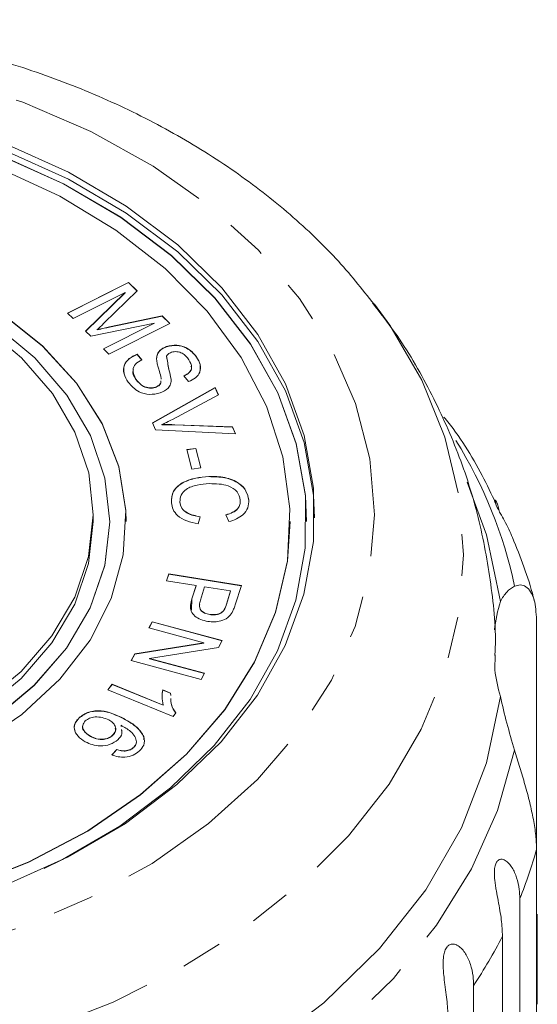
# Model space of a CAD drawing. Units: millimetres. Extents: x -196 to 778, y -63 to 352.
# Drawn here: x 243 to 259, y 116 to 146 of the extents above; entities that cross this region are included whole.
import ezdxf

# ---------------------------------------------------------------- set-up
doc = ezdxf.new("R2010")
doc.units = ezdxf.units.MM
doc.linetypes.add('PHANTOM', pattern=[12.7, 6.35, -1.27, 1.27, -1.27, 1.27, -1.27])

msp = doc.modelspace()

# ---------------------------------------------------------------- linework, layer by layer
at = {"color": 7, "linetype": 'Continuous', "lineweight": 15}
for p, q in [((244.901, 136.722), (246.76, 137.657)), ((244.906, 136.717), (246.76, 137.65)), ((246.76, 137.657), (247.024, 137.396)), ((246.76, 137.65), (246.76, 137.657)), ((246.76, 137.65), (247.02, 137.392)), ((246.652, 137.351), (245.07, 136.555)), ((245.452, 136.174), (246.652, 137.351)), ((245.456, 136.171), (246.652, 137.344)), ((247.024, 137.396), (246.02, 136.422)), ((246.652, 137.344), (246.652, 137.351)), ((245.07, 136.555), (244.901, 136.722)), ((246.177, 136.301), (247.787, 136.637)), ((246.177, 136.294), (247.787, 136.63)), ((247.787, 136.637), (248.022, 136.403)), ((247.787, 136.63), (247.787, 136.637)), ((247.787, 136.63), (248.017, 136.401)), ((247.55, 136.418), (245.61, 136.017)), ((245.994, 135.635), (247.55, 136.418)), ((245.999, 135.631), (247.55, 136.411)), ((248.022, 136.403), (246.163, 135.468)), ((247.55, 136.411), (247.55, 136.418)), ((245.61, 136.017), (245.452, 136.174)), ((245.808, 136.214), (245.808, 136.221)), ((247.921, 135.698), (247.921, 135.705)), ((246.163, 135.468), (245.994, 135.635)), ((247.022, 135.466), (247.168, 135.293)), ((247.022, 135.459), (247.022, 135.466)), ((247.022, 135.459), (247.168, 135.286)), ((247.615, 135.34), (247.615, 135.347)), ((248.833, 135.38), (248.833, 135.387)), ((248.592, 134.634), (248.447, 134.811)), ((246.987, 134.698), (246.987, 134.705)), ((247.49, 133.376), (249.402, 134.452)), ((247.492, 133.37), (249.402, 134.445)), ((247.58, 134.456), (247.58, 134.463)), ((247.751, 134.707), (247.754, 134.732)), ((249.402, 134.452), (249.499, 134.232)), ((249.402, 134.445), (249.402, 134.452)), ((249.402, 134.445), (249.497, 134.23)), ((249.499, 134.232), (248.096, 133.483)), ((247.582, 133.167), (247.49, 133.376)), ((247.775, 133.317), (247.775, 133.324)), ((248.168, 133.319), (249.931, 133.253)), ((248.168, 133.312), (249.931, 133.246)), ((249.931, 133.253), (250.023, 133.045)), ((249.931, 133.246), (249.931, 133.253)), ((249.931, 133.246), (250.019, 133.046)), ((250.023, 133.045), (247.582, 133.167)), ((248.534, 132.564), (248.81, 132.6)), ((248.692, 131.967), (248.534, 132.564)), ((248.536, 132.557), (248.81, 132.593)), ((248.81, 132.6), (248.968, 132.003)), ((248.81, 132.593), (248.81, 132.6)), ((248.81, 132.593), (248.966, 132.003)), ((248.968, 132.003), (248.692, 131.967)), ((249.203, 131.737), (249.203, 131.744)), ((248.325, 130.959), (248.325, 130.966)), ((250.426, 131.022), (250.426, 131.029)), ((245.685, 130.374), (245.685, 130.586)), ((249.813, 130.366), (249.726, 130.573)), ((246.185, 130.367), (246.185, 130.374)), ((246.685, 130.367), (246.685, 130.374)), ((248.942, 130.517), (248.883, 130.301)), ((251.685, 130.367), (251.685, 130.374)), ((252.185, 130.367), (252.185, 130.374)), ((247.918, 128.563), (247.984, 128.771)), ((247.92, 128.563), (247.984, 128.764)), ((247.984, 128.771), (250.199, 128.419)), ((247.984, 128.764), (247.984, 128.771)), ((247.984, 128.764), (250.197, 128.412)), ((248.819, 128.42), (247.918, 128.563)), ((248.691, 128.018), (248.819, 128.42)), ((248.691, 128.011), (248.819, 128.413)), ((248.819, 128.413), (248.819, 128.42)), ((249.08, 128.379), (248.951, 127.973)), ((249.872, 128.253), (249.08, 128.379)), ((249.745, 127.852), (249.872, 128.253)), ((249.745, 127.845), (249.872, 128.246)), ((249.872, 128.246), (249.872, 128.253)), ((250.199, 128.419), (250.011, 127.827)), ((248.675, 127.67), (248.691, 128.011)), ((249.237, 127.533), (249.237, 127.54)), ((249.664, 127.655), (249.664, 127.662)), ((247.382, 127.125), (247.485, 127.316)), ((247.385, 127.124), (247.485, 127.309)), ((247.485, 127.316), (249.616, 126.739)), ((247.485, 127.309), (247.485, 127.316)), ((247.485, 127.309), (249.613, 126.733)), ((259.199, 127.379), (259.199, 120.371)), ((249.056, 126.672), (247.382, 127.125)), ((246.952, 126.334), (249.056, 126.672)), ((246.952, 126.326), (249.056, 126.664)), ((249.056, 126.664), (249.056, 126.672)), ((249.616, 126.739), (249.505, 126.535)), ((249.505, 126.535), (247.403, 126.196)), ((246.842, 126.129), (246.952, 126.334)), ((248.973, 125.552), (246.842, 126.129)), ((246.845, 126.128), (246.952, 126.326)), ((246.952, 126.326), (246.952, 126.334)), ((247.403, 126.196), (249.077, 125.743)), ((247.403, 126.189), (247.403, 126.196)), ((247.403, 126.189), (249.073, 125.737)), ((249.077, 125.743), (248.973, 125.552)), ((246.125, 125.238), (246.265, 125.41)), ((248.116, 124.423), (246.125, 125.238)), ((246.129, 125.236), (246.265, 125.403)), ((246.265, 125.41), (247.817, 124.775)), ((246.265, 125.403), (246.265, 125.41)), ((246.265, 125.403), (247.817, 124.768)), ((247.805, 125.24), (248.041, 125.143)), ((247.805, 125.233), (247.805, 125.24)), ((247.805, 125.233), (248.041, 125.136)), ((248.041, 125.143), (248.046, 125.071)), ((247.817, 124.768), (247.817, 124.775)), ((245.254, 124.383), (245.254, 124.39)), ((246.613, 124.355), (246.613, 124.362)), ((248.206, 124.534), (248.116, 124.423)), ((246.531, 124.159), (246.536, 124.118)), ((246.531, 124.152), (246.531, 124.159)), ((246.545, 124.023), (246.552, 123.955)), ((245.602, 123.816), (245.602, 123.823)), ((246.275, 123.848), (246.275, 123.855)), ((247, 123.644), (247, 123.651)), ((247.23, 123.806), (247.228, 123.719)), ((247.23, 123.806), (247.23, 123.813)), ((246.247, 123.258), (246.398, 123.424)), ((246.247, 123.251), (246.398, 123.417)), ((246.398, 123.417), (246.398, 123.424)), ((246.653, 123.374), (246.653, 123.381)), ((246.917, 123.48), (246.917, 123.487)), ((259.199, 112.375), (259.199, 120.371)), ((258.688, 118.883), (258.688, 104.522)), ((259.223, 118.403), (259.223, 115.656)), ((258.158, 103.369), (258.158, 117.73)), ((257.282, 116.234), (257.282, 101.873))]:
    msp.add_line(p, q, dxfattribs=at)
at = {"color": 8, "linetype": 'PHANTOM', "lineweight": 0}
for p, q in [((246.177, 136.294), (246.177, 136.301)), ((248.168, 133.312), (248.168, 133.319)), ((248.691, 128.011), (248.691, 128.018)), ((249.745, 127.845), (249.745, 127.852))]:
    msp.add_line(p, q, dxfattribs=at)
at = {"color": 8, "linetype": 'PHANTOM', "lineweight": 0, "flags": 128}
for points in [[(234.165, 116.391), (231.745, 116.497), (229.361, 116.807), (227.047, 117.319), (224.838, 118.024), (222.765, 118.912), (220.858, 119.971), (219.145, 121.184), (217.652, 122.535), (216.4, 124.002), (215.408, 125.566), (214.689, 127.203), (214.254, 128.89), (214.111, 130.601), (214.259, 132.312), (214.699, 133.997), (215.422, 135.633), (216.419, 137.196), (217.676, 138.662), (219.173, 140.01), (220.889, 141.221), (222.798, 142.277), (224.874, 143.162), (227.086, 143.864), (229.401, 144.372), (231.786, 144.679), (234.206, 144.781), (236.625, 144.676), (239.009, 144.365), (241.323, 143.854), (243.532, 143.148), (245.606, 142.26), (247.512, 141.202), (249.225, 139.988), (250.718, 138.638), (251.97, 137.17), (252.962, 135.606), (253.681, 133.969), (254.116, 132.283), (254.26, 130.572), (254.111, 128.861), (253.671, 127.175), (252.948, 125.539), (251.951, 123.977), (250.694, 122.511), (249.197, 121.162), (247.482, 119.952), (245.572, 118.896), (243.496, 118.011), (241.284, 117.309), (238.969, 116.8), (236.584, 116.493), (234.165, 116.391)], [(254.26, 136.995), (254.724, 136.35), (255.699, 134.68), (256.404, 132.943), (256.829, 131.162), (256.97, 129.358), (256.824, 127.554), (256.394, 125.773), (255.684, 124.037), (254.704, 122.369), (253.465, 120.788), (251.985, 119.316), (250.28, 117.97), (248.373, 116.767), (246.288, 115.723), (244.05, 114.851), (241.689, 114.161), (239.233, 113.663), (236.713, 113.362), (234.162, 113.263)], [(258.53, 123.4), (258.01, 121.566), (257.214, 119.782), (256.152, 118.069), (254.836, 116.446), (253.281, 114.932), (251.505, 113.546), (249.528, 112.302), (247.375, 111.216), (245.068, 110.299)]]:
    msp.add_lwpolyline(points, dxfattribs=at)
at = {"color": 7, "linetype": 'Continuous', "lineweight": 15, "flags": 128}
for points in [[(225.409, 141.689), (227.484, 142.377), (229.665, 142.877), (231.916, 143.179), (234.204, 143.279), (236.491, 143.175), (238.742, 142.87), (240.921, 142.368), (242.993, 141.676), (244.927, 140.807), (246.692, 139.772), (248.259, 138.59), (249.604, 137.278), (250.706, 135.857), (251.548, 134.349), (252.115, 132.779), (252.4, 131.171), (252.434, 130.48)], [(244.185, 119.791), (244.75, 120.069), (246.494, 121.087), (248.043, 122.251), (249.373, 123.543), (250.464, 124.943), (251.298, 126.429), (251.863, 127.976), (252.148, 129.562), (252.151, 131.16), (251.87, 132.746), (251.31, 134.295), (250.48, 135.782), (249.393, 137.183), (248.066, 138.477), (246.52, 139.643), (244.78, 140.664), (242.873, 141.521), (240.828, 142.203), (238.679, 142.699), (236.459, 143), (234.203, 143.102)], [(252.185, 130.367), (252.151, 131.153), (251.87, 132.739), (251.31, 134.288), (250.48, 135.775), (249.393, 137.176), (248.066, 138.47), (246.52, 139.636), (244.78, 140.657), (242.873, 141.514), (240.828, 142.196), (238.679, 142.692), (236.459, 142.993), (234.203, 143.095)], [(242.993, 141.888), (244.927, 141.019), (246.692, 139.984), (248.259, 138.802), (249.604, 137.49), (250.706, 136.069), (251.548, 134.562), (252.115, 132.991), (252.4, 131.383), (252.398, 129.763), (252.108, 128.155), (251.536, 126.586), (250.69, 125.08), (249.584, 123.66), (248.235, 122.35), (246.664, 121.17), (244.897, 120.138), (242.961, 119.271)], [(241.762, 119.22), (243.717, 119.996), (245.515, 120.944), (247.128, 122.045), (248.528, 123.284), (249.692, 124.639), (250.602, 126.089), (251.242, 127.608), (251.602, 129.173), (251.677, 130.758), (251.464, 132.337), (250.967, 133.883), (250.195, 135.372), (249.159, 136.778), (247.878, 138.08), (246.372, 139.254), (244.666, 140.284), (242.788, 141.15)], [(246.685, 130.367), (246.676, 130.697), (246.459, 132.041), (245.954, 133.346), (245.173, 134.582), (244.134, 135.718), (242.862, 136.729), (241.387, 137.591), (239.743, 138.284), (237.969, 138.791), (236.106, 139.101), (234.198, 139.206)], [(242.128, 123.549), (243.508, 124.487), (244.67, 125.562), (245.586, 126.75), (246.235, 128.023), (246.601, 129.352), (246.676, 130.704), (246.459, 132.048), (245.954, 133.353), (245.173, 134.589), (244.134, 135.725), (242.862, 136.736)], [(242.325, 136.33), (243.496, 135.359), (244.437, 134.271), (245.126, 133.091), (245.545, 131.85), (245.685, 130.578), (245.542, 129.306), (245.119, 128.066), (244.426, 126.887), (243.482, 125.8), (242.308, 124.83)], [(242.662, 124.368), (243.886, 125.38), (244.872, 126.514), (245.594, 127.744), (246.035, 129.038), (246.185, 130.365), (246.039, 131.693), (245.602, 132.988), (244.883, 134.219), (243.9, 135.355), (242.679, 136.368)], [(257.085, 131.565), (257.677, 129.959), (258.097, 127.934)], [(222.185, 130.367), (222.331, 129.048), (222.769, 127.753), (223.487, 126.523), (224.47, 125.387), (225.691, 124.373), (227.122, 123.507), (228.726, 122.811), (230.465, 122.3), (232.296, 121.988), (234.173, 121.882), (236.05, 121.985), (237.882, 122.294), (239.622, 122.803), (241.229, 123.497), (242.662, 124.361), (243.886, 125.373), (244.872, 126.507), (245.594, 127.737), (246.035, 129.031), (246.185, 130.358), (246.185, 130.367)], [(224.623, 120.003), (226.576, 119.224), (228.654, 118.627), (230.822, 118.223), (233.046, 118.019), (235.288, 118.017), (237.513, 118.218), (239.682, 118.619), (241.762, 119.213), (243.717, 119.989), (245.515, 120.936), (247.128, 122.038), (248.528, 123.277), (249.692, 124.632), (250.602, 126.082), (251.242, 127.601), (251.602, 129.166), (251.685, 130.367)], [(245.685, 130.374), (245.685, 130.366), (245.542, 129.094), (245.119, 127.853), (244.426, 126.675), (243.482, 125.588), (242.308, 124.618), (240.935, 123.791), (239.395, 123.125), (237.728, 122.638), (235.972, 122.341), (234.173, 122.242)], [(257.935, 126.303), (257.925, 125.864), (257.925, 125.854)], [(258.097, 125.036), (257.677, 123.012), (256.915, 121.038), (255.823, 119.143), (254.416, 117.356), (252.716, 115.701), (250.746, 114.202), (248.535, 112.882), (246.116, 111.76), (243.524, 110.852)]]:
    msp.add_lwpolyline(points, dxfattribs=at)
at = {"color": 8, "linetype": 'PHANTOM', "lineweight": 0}
for centre, radius, start, end in [((244.979, 125.524), 13.852, 11.9711, 31.8815), ((245.88, 124.11), 13.834, 337.8, 344.3209), ((244.233, 124.883), 15.655, 326.4653, 332.8123)]:
    msp.add_arc(centre, radius, start, end, dxfattribs=at)
at = {"color": 7, "linetype": 'Continuous', "lineweight": 15}
for centre, radius, start, end in [((263.034, 126.467), 5.151, 163.4469, 173.3229), ((263.039, 126.504), 5.155, 187.2457, 196.5504)]:
    msp.add_arc(centre, radius, start, end, dxfattribs=at)
for points, knots in [([(254.253, 136.989), (253.875, 137.462), (253.078, 138.458), (251.606, 139.835), (249.912, 141.137), (248.033, 142.295), (245.999, 143.3), (243.832, 144.139), (241.559, 144.803), (239.204, 145.286), (236.795, 145.583), (234.357, 145.691), (231.917, 145.609), (229.499, 145.339), (227.131, 144.881), (224.838, 144.239), (222.644, 143.419), (220.575, 142.426), (218.652, 141.27), (216.91, 139.957), (215.466, 138.64), (214.708, 137.707), (214.384, 137.309)], [0, 0, 0, 0, 0.045077, 0.095003, 0.145345, 0.195989, 0.246821, 0.29775, 0.348708, 0.399665, 0.450614, 0.501563, 0.552527, 0.603522, 0.654565, 0.705672, 0.756853, 0.808106, 0.859405, 0.910677, 0.961825, 1, 1, 1, 1]), ([(257.929, 126.287), (257.931, 126.321), (257.976, 127.045), (257.826, 128.462), (257.465, 130.498), (256.835, 132.473), (255.973, 134.363), (255.09, 135.895), (254.425, 136.739), (254.194, 137.033)], [0, 0, 0, 0, 0.008741, 0.188299, 0.366795, 0.544988, 0.723765, 0.90398, 1, 1, 1, 1]), ([(246.02, 136.422), (245.981, 136.385), (245.911, 136.317), (245.84, 136.25), (245.808, 136.221)], [0, 0, 0, 0, 0.56, 1, 1, 1, 1]), ([(245.808, 136.221), (245.877, 136.236), (245.999, 136.264), (246.122, 136.29), (246.177, 136.301)], [0, 0, 0, 0, 0.559997, 1, 1, 1, 1]), ([(245.808, 136.214), (245.877, 136.229), (245.999, 136.256), (246.122, 136.283), (246.177, 136.294)], [0, 0, 0, 0, 0.559997, 1, 1, 1, 1]), ([(247.615, 135.347), (247.62, 135.388), (247.631, 135.47), (247.717, 135.609), (247.843, 135.668), (247.921, 135.705)], [0, 0, 0, 0, 0.28123, 0.561905, 1, 1, 1, 1]), ([(247.615, 135.34), (247.62, 135.381), (247.631, 135.463), (247.717, 135.602), (247.843, 135.661), (247.921, 135.698)], [0, 0, 0, 0, 0.28123, 0.561905, 1, 1, 1, 1]), ([(247.921, 135.705), (248.024, 135.726), (248.23, 135.769), (248.603, 135.657), (248.746, 135.49), (248.833, 135.387)], [0, 0, 0, 0, 0.279707, 0.559358, 1, 1, 1, 1]), ([(247.921, 135.698), (248.024, 135.719), (248.23, 135.762), (248.603, 135.65), (248.746, 135.483), (248.833, 135.38)], [0, 0, 0, 0, 0.279707, 0.559358, 1, 1, 1, 1]), ([(246.75, 134.613), (246.699, 134.698), (246.596, 134.867), (246.601, 135.132), (246.764, 135.347), (246.936, 135.427), (247.022, 135.466)], [0, 0, 0, 0, 0.281017, 0.560145, 0.779975, 1, 1, 1, 1]), ([(246.624, 134.886), (246.615, 134.972), (246.6, 135.13), (246.765, 135.341), (246.937, 135.42), (247.022, 135.459)], [0, 0, 0, 0, 0.369377, 0.684549, 1, 1, 1, 1]), ([(247.754, 134.732), (247.738, 134.802), (247.712, 134.917), (247.661, 135.075), (247.625, 135.21), (247.618, 135.301), (247.615, 135.347)], [0, 0, 0, 0, 0.339994, 0.560091, 0.780158, 1, 1, 1, 1]), ([(248.065, 135.526), (248.028, 135.51), (247.961, 135.481), (247.933, 135.43), (247.921, 135.408)], [0, 0, 0, 0, 0.5594774, 1, 1, 1, 1]), ([(247.921, 135.408), (247.942, 135.276), (247.98, 135.041), (248.036, 134.807), (248.061, 134.704)], [0, 0, 0, 0, 0.558659, 1, 1, 1, 1]), ([(247.921, 135.401), (247.942, 135.269), (247.98, 135.034), (248.036, 134.8), (248.061, 134.697)], [0, 0, 0, 0, 0.558659, 1, 1, 1, 1]), ([(248.599, 135.298), (248.543, 135.373), (248.458, 135.485), (248.265, 135.546), (248.147, 135.549), (248.092, 135.534), (248.065, 135.526)], [0, 0, 0, 0, 0.499311, 0.748967, 0.874491, 1, 1, 1, 1]), ([(248.833, 135.387), (248.876, 135.312), (248.962, 135.163), (248.96, 134.931), (248.818, 134.74), (248.667, 134.67), (248.592, 134.634)], [0, 0, 0, 0, 0.280828, 0.560169, 0.779884, 1, 1, 1, 1]), ([(248.833, 135.38), (248.879, 135.305), (248.966, 135.165), (248.942, 135.013), (248.931, 134.943)], [0, 0, 0, 0, 0.5369289, 1, 1, 1, 1]), ([(247.168, 135.293), (247.095, 135.256), (246.95, 135.181), (246.86, 134.951), (246.939, 134.798), (246.987, 134.705)], [0, 0, 0, 0, 0.280933, 0.560042, 1, 1, 1, 1]), ([(248.447, 134.811), (248.507, 134.842), (248.627, 134.904), (248.718, 135.093), (248.644, 135.22), (248.599, 135.298)], [0, 0, 0, 0, 0.280966, 0.560039, 1, 1, 1, 1]), ([(248.447, 134.804), (248.505, 134.835), (248.622, 134.897), (248.702, 135.023), (248.671, 135.091), (248.663, 135.109)], [0, 0, 0, 0, 0.4247218, 0.8465803, 1, 1, 1, 1]), ([(246.908, 135.011), (246.904, 135.002), (246.855, 134.899), (246.924, 134.794), (246.987, 134.698)], [0, 0, 0, 0, 0.09285, 1, 1, 1, 1]), ([(247.729, 134.287), (247.619, 134.264), (247.401, 134.218), (247.002, 134.33), (246.846, 134.506), (246.75, 134.613)], [0, 0, 0, 0, 0.279884, 0.56003, 1, 1, 1, 1]), ([(246.987, 134.705), (247.052, 134.626), (247.151, 134.507), (247.362, 134.439), (247.491, 134.439), (247.55, 134.455), (247.58, 134.463)], [0, 0, 0, 0, 0.4991207, 0.748663, 0.8743559, 1, 1, 1, 1]), ([(246.987, 134.698), (247.052, 134.618), (247.151, 134.5), (247.362, 134.432), (247.491, 134.432), (247.55, 134.448), (247.58, 134.456)], [0, 0, 0, 0, 0.499121, 0.748663, 0.874356, 1, 1, 1, 1]), ([(247.58, 134.463), (247.616, 134.479), (247.687, 134.511), (247.748, 134.586), (247.747, 134.638), (247.747, 134.661)], [0, 0, 0, 0, 0.361608, 0.722903, 1, 1, 1, 1]), ([(247.58, 134.456), (247.616, 134.472), (247.687, 134.503), (247.748, 134.579), (247.747, 134.631), (247.747, 134.654)], [0, 0, 0, 0, 0.361608, 0.722903, 1, 1, 1, 1]), ([(248.061, 134.704), (248.058, 134.656), (248.053, 134.562), (247.964, 134.398), (247.818, 134.329), (247.729, 134.287)], [0, 0, 0, 0, 0.281424, 0.56207, 1, 1, 1, 1]), ([(257.965, 130.916), (257.827, 131.203), (257.395, 132.104), (256.847, 132.984), (256.388, 133.539), (256.376, 133.554)], [0, 0, 0, 0, 0.311885, 0.981545, 1, 1, 1, 1]), ([(248.096, 133.483), (248.037, 133.452), (247.932, 133.397), (247.823, 133.346), (247.775, 133.324)], [0, 0, 0, 0, 0.56, 1, 1, 1, 1]), ([(247.775, 133.324), (247.848, 133.324), (247.979, 133.326), (248.11, 133.321), (248.168, 133.319)], [0, 0, 0, 0, 0.559973, 1, 1, 1, 1]), ([(247.775, 133.317), (247.848, 133.317), (247.979, 133.319), (248.11, 133.314), (248.168, 133.312)], [0, 0, 0, 0, 0.559973, 1, 1, 1, 1]), ([(248.068, 130.938), (248.071, 131.061), (248.076, 131.305), (248.403, 131.578), (248.804, 131.708), (249.07, 131.732), (249.203, 131.744)], [0, 0, 0, 0, 0.279992, 0.558133, 0.778943, 1, 1, 1, 1]), ([(248.068, 130.931), (248.071, 131.054), (248.076, 131.298), (248.403, 131.571), (248.804, 131.701), (249.07, 131.725), (249.203, 131.737)], [0, 0, 0, 0, 0.279992, 0.558133, 0.778943, 1, 1, 1, 1]), ([(249.203, 131.744), (249.371, 131.742), (249.706, 131.737), (250.128, 131.566), (250.368, 131.305), (250.406, 131.121), (250.426, 131.029)], [0, 0, 0, 0, 0.280446, 0.559489, 0.779578, 1, 1, 1, 1]), ([(249.203, 131.737), (249.371, 131.734), (249.706, 131.73), (250.128, 131.559), (250.368, 131.298), (250.406, 131.114), (250.426, 131.022)], [0, 0, 0, 0, 0.2804459, 0.5594893, 0.779578, 1, 1, 1, 1]), ([(249.222, 131.524), (249.097, 131.514), (248.847, 131.495), (248.52, 131.38), (248.341, 131.177), (248.33, 131.036), (248.325, 130.966)], [0, 0, 0, 0, 0.281161, 0.560495, 0.779987, 1, 1, 1, 1]), ([(250.167, 131.023), (250.148, 131.112), (250.108, 131.289), (249.75, 131.515), (249.423, 131.521), (249.222, 131.524)], [0, 0, 0, 0, 0.280374, 0.559628, 1, 1, 1, 1]), ([(248.883, 130.301), (248.763, 130.324), (248.524, 130.369), (248.256, 130.532), (248.103, 130.733), (248.08, 130.87), (248.068, 130.938)], [0, 0, 0, 0, 0.280225, 0.559494, 0.779573, 1, 1, 1, 1]), ([(248.325, 130.966), (248.338, 130.902), (248.365, 130.776), (248.574, 130.586), (248.803, 130.543), (248.942, 130.517)], [0, 0, 0, 0, 0.280844, 0.561121, 1, 1, 1, 1]), ([(248.325, 130.959), (248.338, 130.895), (248.365, 130.769), (248.574, 130.579), (248.803, 130.536), (248.942, 130.51)], [0, 0, 0, 0, 0.280844, 0.561121, 1, 1, 1, 1]), ([(249.726, 130.573), (249.798, 130.596), (249.942, 130.64), (250.097, 130.756), (250.167, 130.892), (250.167, 130.98), (250.167, 131.023)], [0, 0, 0, 0, 0.280498, 0.559582, 0.779573, 1, 1, 1, 1]), ([(249.726, 130.566), (249.798, 130.589), (249.942, 130.633), (250.097, 130.749), (250.167, 130.885), (250.167, 130.973), (250.167, 131.016)], [0, 0, 0, 0, 0.280498, 0.559582, 0.779573, 1, 1, 1, 1]), ([(250.426, 131.029), (250.424, 130.949), (250.42, 130.788), (250.273, 130.583), (250.059, 130.44), (249.895, 130.391), (249.813, 130.366)], [0, 0, 0, 0, 0.280098, 0.559445, 0.77956, 1, 1, 1, 1]), ([(258.469, 129.884), (258.393, 130.049), (258.284, 130.283), (258.109, 130.594), (258.014, 130.77), (257.953, 130.895), (257.917, 130.985), (257.908, 131.04), (257.939, 131.026), (258.015, 130.92), (258.046, 130.754), (258.058, 130.69)], [0, 0, 0, 0, 0.233031, 0.331211, 0.394388, 0.458057, 0.512839, 0.582417, 0.68779, 0.879867, 1, 1, 1, 1]), ([(259.129, 127.952), (259.12, 127.991), (258.964, 128.651), (258.707, 129.285), (258.465, 129.882)], [0, 0, 0, 0, 0.05944, 1, 1, 1, 1]), ([(258.53, 128.397), (258.588, 128.417), (258.706, 128.457), (258.877, 128.398), (259.024, 128.242), (259.162, 127.942), (259.185, 127.593), (259.199, 127.379)], [0, 0, 0, 0, 0.1753586, 0.3551, 0.5306638, 0.7118392, 1, 1, 1, 1]), ([(258.097, 127.934), (258.158, 128.038), (258.28, 128.248), (258.446, 128.347), (258.53, 128.397)], [0, 0, 0, 0, 0.495006, 1, 1, 1, 1]), ([(249.178, 127.324), (249.104, 127.34), (248.954, 127.373), (248.772, 127.482), (248.606, 127.698), (248.656, 127.886), (248.691, 128.018)], [0, 0, 0, 0, 0.187345, 0.374476, 0.560927, 1, 1, 1, 1]), ([(248.929, 127.849), (248.927, 127.838), (248.913, 127.776), (248.942, 127.669), (249.073, 127.568), (249.182, 127.544), (249.237, 127.533)], [0, 0, 0, 0, 0.081983, 0.438434, 0.718573, 1, 1, 1, 1]), ([(248.951, 127.973), (248.938, 127.923), (248.911, 127.823), (248.94, 127.676), (249.074, 127.575), (249.183, 127.551), (249.237, 127.54)], [0, 0, 0, 0, 0.281405, 0.560424, 0.779708, 1, 1, 1, 1]), ([(249.664, 127.662), (249.682, 127.697), (249.716, 127.759), (249.736, 127.823), (249.745, 127.852)], [0, 0, 0, 0, 0.559598, 1, 1, 1, 1]), ([(249.664, 127.655), (249.682, 127.689), (249.716, 127.752), (249.736, 127.816), (249.745, 127.845)], [0, 0, 0, 0, 0.559598, 1, 1, 1, 1]), ([(249.915, 127.593), (249.877, 127.538), (249.802, 127.429), (249.594, 127.336), (249.377, 127.303), (249.245, 127.317), (249.178, 127.324)], [0, 0, 0, 0, 0.280139, 0.559058, 0.779419, 1, 1, 1, 1]), ([(249.237, 127.54), (249.283, 127.535), (249.375, 127.525), (249.503, 127.55), (249.604, 127.597), (249.644, 127.64), (249.664, 127.662)], [0, 0, 0, 0, 0.280159, 0.559839, 0.779962, 1, 1, 1, 1]), ([(249.237, 127.533), (249.283, 127.528), (249.375, 127.518), (249.503, 127.542), (249.604, 127.59), (249.644, 127.633), (249.664, 127.655)], [0, 0, 0, 0, 0.2801588, 0.5598385, 0.7799616, 1, 1, 1, 1]), ([(250.011, 127.827), (249.997, 127.783), (249.971, 127.703), (249.932, 127.626), (249.915, 127.593)], [0, 0, 0, 0, 0.560057, 1, 1, 1, 1]), ([(247.789, 124.98), (247.786, 124.996), (247.773, 125.08), (247.791, 125.164), (247.805, 125.233)], [0, 0, 0, 0, 0.187946, 1, 1, 1, 1]), ([(247.817, 124.775), (247.799, 124.862), (247.768, 125.016), (247.794, 125.171), (247.805, 125.24)], [0, 0, 0, 0, 0.559675, 1, 1, 1, 1]), ([(248.053, 124.979), (248.052, 124.916), (248.051, 124.76), (248.148, 124.618), (248.206, 124.534)], [0, 0, 0, 0, 0.404435, 1, 1, 1, 1]), ([(248.053, 124.972), (248.052, 124.909), (248.051, 124.753), (248.148, 124.611), (248.206, 124.527)], [0, 0, 0, 0, 0.404435, 1, 1, 1, 1]), ([(258.53, 123.4), (258.448, 123.676), (258.282, 124.231), (258.159, 124.766), (258.097, 125.036)], [0, 0, 0, 0, 0.495457, 1, 1, 1, 1]), ([(245.254, 124.39), (245.345, 124.456), (245.482, 124.555), (245.735, 124.602), (246.123, 124.605), (246.395, 124.47), (246.613, 124.362)], [0, 0, 0, 0, 0.249501, 0.3752569, 0.5009959, 1, 1, 1, 1]), ([(245.254, 124.383), (245.345, 124.449), (245.482, 124.548), (245.735, 124.594), (246.123, 124.598), (246.395, 124.463), (246.613, 124.355)], [0, 0, 0, 0, 0.249501, 0.375257, 0.500996, 1, 1, 1, 1]), ([(245.135, 123.988), (245.126, 124.005), (245.084, 124.078), (245.121, 124.227), (245.21, 124.331), (245.254, 124.383)], [0, 0, 0, 0, 0.127093, 0.563248, 1, 1, 1, 1]), ([(245.442, 123.655), (245.361, 123.709), (245.199, 123.815), (245.092, 124.027), (245.115, 124.233), (245.208, 124.338), (245.254, 124.39)], [0, 0, 0, 0, 0.280173, 0.559694, 0.779697, 1, 1, 1, 1]), ([(245.441, 124.294), (245.407, 124.249), (245.339, 124.159), (245.383, 123.969), (245.519, 123.878), (245.602, 123.823)], [0, 0, 0, 0, 0.279589, 0.560338, 1, 1, 1, 1]), ([(246.157, 124.322), (246.094, 124.349), (245.966, 124.404), (245.754, 124.423), (245.565, 124.383), (245.482, 124.324), (245.441, 124.294)], [0, 0, 0, 0, 0.280332, 0.560161, 0.780174, 1, 1, 1, 1]), ([(246.275, 123.855), (246.31, 123.898), (246.381, 123.985), (246.364, 124.129), (246.283, 124.245), (246.199, 124.296), (246.157, 124.322)], [0, 0, 0, 0, 0.279329, 0.558857, 0.77922, 1, 1, 1, 1]), ([(246.613, 124.362), (246.764, 124.278), (247.033, 124.129), (247.17, 123.91), (247.23, 123.813)], [0, 0, 0, 0, 0.561327, 1, 1, 1, 1]), ([(246.613, 124.355), (246.764, 124.271), (247.033, 124.122), (247.17, 123.902), (247.23, 123.806)], [0, 0, 0, 0, 0.561327, 1, 1, 1, 1]), ([(245.368, 124.158), (245.366, 124.154), (245.337, 124.105), (245.393, 123.96), (245.522, 123.871), (245.602, 123.816)], [0, 0, 0, 0, 0.026322, 0.405771, 1, 1, 1, 1]), ([(246.275, 123.848), (246.313, 123.891), (246.376, 123.962), (246.359, 124.042), (246.353, 124.073)], [0, 0, 0, 0, 0.617402, 1, 1, 1, 1]), ([(246.545, 124.03), (246.555, 123.987), (246.581, 123.874), (246.492, 123.777), (246.437, 123.718)], [0, 0, 0, 0, 0.386158, 1, 1, 1, 1]), ([(247, 123.651), (246.99, 123.71), (246.969, 123.827), (246.797, 124.005), (246.632, 124.1), (246.531, 124.159)], [0, 0, 0, 0, 0.279144, 0.559156, 1, 1, 1, 1]), ([(246.437, 123.718), (246.363, 123.665), (246.214, 123.559), (245.915, 123.522), (245.648, 123.558), (245.511, 123.623), (245.442, 123.655)], [0, 0, 0, 0, 0.279181, 0.558746, 0.779135, 1, 1, 1, 1]), ([(245.602, 123.823), (245.661, 123.795), (245.78, 123.739), (245.983, 123.726), (246.161, 123.767), (246.237, 123.826), (246.275, 123.855)], [0, 0, 0, 0, 0.280644, 0.559888, 0.77983, 1, 1, 1, 1]), ([(245.602, 123.816), (245.661, 123.788), (245.78, 123.732), (245.983, 123.719), (246.161, 123.76), (246.237, 123.819), (246.275, 123.848)], [0, 0, 0, 0, 0.280644, 0.559888, 0.77983, 1, 1, 1, 1]), ([(246.917, 123.487), (246.943, 123.515), (246.99, 123.565), (246.997, 123.625), (247, 123.651)], [0, 0, 0, 0, 0.559802, 1, 1, 1, 1]), ([(246.917, 123.48), (246.943, 123.508), (246.99, 123.558), (246.997, 123.618), (247, 123.644)], [0, 0, 0, 0, 0.559802, 1, 1, 1, 1]), ([(247.23, 123.813), (247.243, 123.725), (247.265, 123.568), (247.144, 123.437), (247.091, 123.379)], [0, 0, 0, 0, 0.558413, 1, 1, 1, 1]), ([(247.091, 123.379), (247.031, 123.331), (246.912, 123.237), (246.667, 123.179), (246.436, 123.192), (246.31, 123.236), (246.247, 123.258)], [0, 0, 0, 0, 0.280117, 0.559204, 0.779343, 1, 1, 1, 1]), ([(246.398, 123.424), (246.444, 123.41), (246.525, 123.384), (246.614, 123.382), (246.653, 123.381)], [0, 0, 0, 0, 0.560528, 1, 1, 1, 1]), ([(246.398, 123.417), (246.444, 123.403), (246.525, 123.377), (246.614, 123.375), (246.653, 123.374)], [0, 0, 0, 0, 0.560528, 1, 1, 1, 1]), ([(246.653, 123.381), (246.711, 123.39), (246.816, 123.406), (246.886, 123.462), (246.917, 123.487)], [0, 0, 0, 0, 0.558939, 1, 1, 1, 1]), ([(246.653, 123.374), (246.711, 123.383), (246.816, 123.399), (246.886, 123.455), (246.917, 123.48)], [0, 0, 0, 0, 0.558939, 1, 1, 1, 1]), ([(259.199, 120.371), (259.194, 120.511), (259.185, 120.794), (259.109, 121.282), (258.995, 121.806), (258.851, 122.339), (258.691, 122.876), (258.584, 123.225), (258.53, 123.4)], [0, 0, 0, 0, 0.166741, 0.338704, 0.505444, 0.677011, 0.836792, 1, 1, 1, 1]), ([(258.158, 117.73), (258.157, 117.811), (258.153, 117.973), (258.127, 118.236), (258.085, 118.515), (258.032, 118.804), (257.984, 119.054), (257.95, 119.255), (257.929, 119.403), (257.915, 119.545), (257.91, 119.689), (257.922, 119.841), (257.962, 119.971), (258.029, 120.054), (258.105, 120.081), (258.181, 120.07), (258.265, 120.031), (258.36, 119.949), (258.454, 119.822), (258.533, 119.674), (258.616, 119.457), (258.677, 119.192), (258.685, 118.975), (258.688, 118.883)], [0, 0, 0, 0, 0.065113, 0.130634, 0.197624, 0.265287, 0.325715, 0.356656, 0.387962, 0.413091, 0.438797, 0.471408, 0.504272, 0.532549, 0.568464, 0.595382, 0.623016, 0.672124, 0.722422, 0.77207, 0.822096, 0.924107, 1, 1, 1, 1]), ([(256.504, 115.154), (256.502, 115.235), (256.5, 115.397), (256.478, 115.663), (256.446, 115.946), (256.407, 116.24), (256.375, 116.494), (256.357, 116.699), (256.35, 116.849), (256.352, 116.991), (256.365, 117.135), (256.398, 117.284), (256.463, 117.408), (256.553, 117.483), (256.647, 117.5), (256.736, 117.48), (256.831, 117.431), (256.936, 117.338), (257.038, 117.2), (257.121, 117.043), (257.208, 116.816), (257.271, 116.544), (257.279, 116.327), (257.282, 116.234)], [0, 0, 0, 0, 0.065113, 0.130634, 0.197624, 0.265287, 0.325715, 0.356656, 0.387962, 0.413091, 0.438797, 0.471408, 0.504272, 0.532549, 0.568464, 0.595382, 0.623016, 0.672124, 0.722422, 0.77207, 0.822096, 0.924107, 1, 1, 1, 1])]:
    msp.add_open_spline(points, degree=3, knots=knots, dxfattribs=at)

doc.saveas('drawing.dxf')
